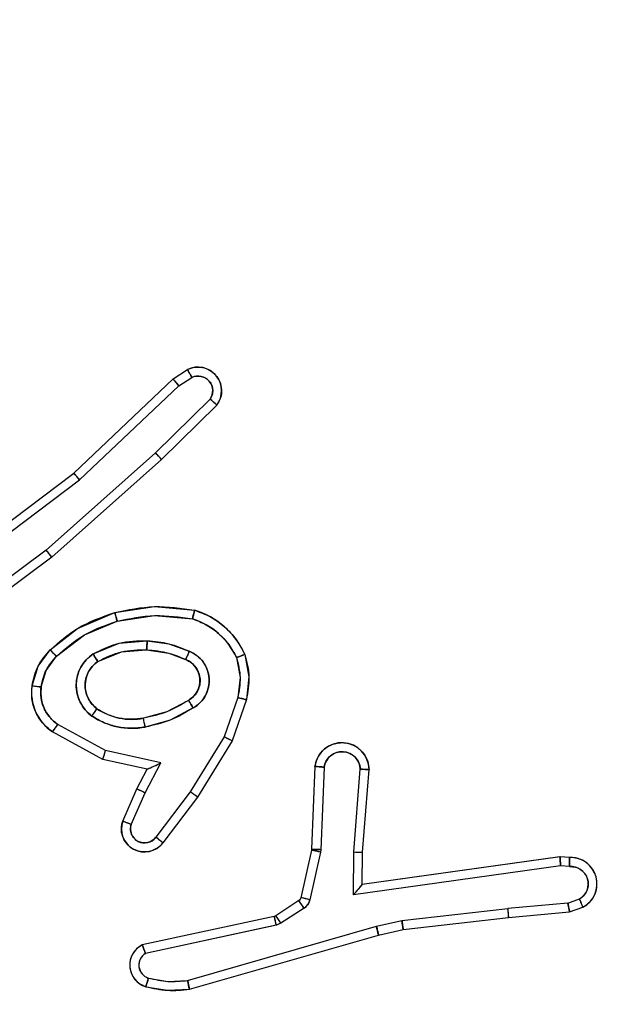
# Model space of a CAD drawing. Units: millimetres. Extents: x 2718 to 4355, y 2179 to 3187.
# Drawn here: x 3792 to 3793, y 2613 to 2615 of the extents above; entities that cross this region are included whole.
import ezdxf

# ---------------------------------------------------------------- set-up
doc = ezdxf.new("R2010")
doc.units = ezdxf.units.MM
doc.header["$LTSCALE"] = 100
doc.header["$PDSIZE"] = -1
doc.layers.add('VP-DIM', color=7, linetype='Continuous')
doc.layers.add('VP-HIC', color=6, linetype='Continuous')
doc.layers.add('VP-EQ', color=7, linetype='Continuous', true_color=0x8a3492)
doc.dimstyles.get("Standard").update_dxf_attribs({"dimtxt": 14, "dimasz": 20, "dimexe": 20, "dimexo": 50, "dimgap": 20, "dimtad": 0, "dimdec": 0, "dimzin": 0, "dimdsep": 46, "dimtxsty": 'Standard', "dimcen": -0.09, "dimadec": 0, "dimazin": 0, "dimtfac": 1, "dimtdec": 4, "dimtofl": 0, "dimtmove": 0, "dimatfit": 3, "dimfxl": 70, "dimfxlon": 1, "dimtolj": 1, "dimtzin": 0, "dimarcsym": 0})

# ---------------------------------------------------------------- blocks, each defined once
blk = doc.blocks.new('wd1415')
at = {"color": 7, "linetype": 'Continuous', "lineweight": 25}
for p, q in [((3792.0135, 2613.9899), (3792.0449, 2614.0108)), ((3792.0262, 2613.9744), (3792.0551, 2613.9936)), ((3791.7923, 2613.781), (3792.0135, 2613.9899)), ((3791.8054, 2613.7658), (3792.0262, 2613.9744)), ((3792.0954, 2613.9452), (3791.9741, 2613.8257)), ((3792.1103, 2613.9319), (3791.9876, 2613.8109)), ((3791.9741, 2613.8257), (3791.7312, 2613.6095)), ((3791.9876, 2613.8109), (3791.7436, 2613.5938)), ((3791.4936, 2613.5557), (3791.7923, 2613.781)), ((3791.5056, 2613.5398), (3791.8054, 2613.7658)), ((3791.7312, 2613.6095), (3791.5038, 2613.4412)), ((3791.7436, 2613.5938), (3791.5134, 2613.4235)), ((3792.157, 2613.282), (3792.1268, 2613.1948)), ((3792.1762, 2613.2775), (3792.1443, 2613.1857)), ((3791.8572, 2613.1448), (3791.7449, 2613.2059)), ((3791.8629, 2613.1641), (3791.7568, 2613.2221)), ((3792.1268, 2613.1948), (3792.0515, 2613.0727)), ((3792.1443, 2613.1857), (3792.0675, 2613.061)), ((3791.9857, 2613.1368), (3791.8629, 2613.1641)), ((3791.9556, 2613.1229), (3791.8572, 2613.1448)), ((3791.9328, 2613.0791), (3791.9556, 2613.1229)), ((3791.9511, 2613.0704), (3791.9857, 2613.1368)), ((3792.3287, 2613.1291), (3792.3213, 2612.9449)), ((3792.349, 2613.1274), (3792.3417, 2612.9441)), ((3792.4151, 2612.9391), (3792.4294, 2613.1229)), ((3792.4347, 2612.9382), (3792.449, 2613.1223)), ((3791.9013, 2613.0078), (3791.9328, 2613.0791)), ((3791.9201, 2613.0004), (3791.9511, 2613.0704)), ((3792.0515, 2613.0727), (3791.975, 2612.9717)), ((3792.0675, 2613.061), (3791.9905, 2612.9593)), ((3792.3211, 2612.9431), (3792.2975, 2612.8374)), ((3792.3213, 2612.9449), (3792.3211, 2612.9431)), ((3792.3417, 2612.9441), (3792.3409, 2612.9387)), ((3792.3409, 2612.9387), (3792.3174, 2612.833)), ((3792.4141, 2612.8437), (3792.4151, 2612.9391)), ((3792.434, 2612.8668), (3792.4347, 2612.9382)), ((3792.8736, 2612.9285), (3792.434, 2612.8668)), ((3792.8947, 2612.9265), (3792.8736, 2612.9285)), ((3792.8745, 2612.9084), (3792.4141, 2612.8437)), ((3792.8949, 2612.9064), (3792.8745, 2612.9084)), ((3792.8909, 2612.8255), (3792.917, 2612.8347)), ((3792.293, 2612.8309), (3792.2418, 2612.7972)), ((3792.3043, 2612.8141), (3792.2531, 2612.7805)), ((3792.522, 2612.7865), (3792.7578, 2612.8132)), ((3792.8909, 2612.8255), (3792.7578, 2612.8132)), ((3792.8947, 2612.8059), (3792.9246, 2612.8164)), ((3792.2382, 2612.7958), (3791.9447, 2612.7325)), ((3792.2418, 2612.7972), (3792.2382, 2612.7958)), ((3792.5249, 2612.7669), (3792.7594, 2612.7934)), ((3792.7594, 2612.7934), (3792.8947, 2612.8059)), ((3792.2428, 2612.7761), (3791.9519, 2612.7134)), ((3792.0454, 2612.6534), (3792.4654, 2612.7738)), ((3792.2531, 2612.7805), (3792.2428, 2612.7761)), ((3792.4654, 2612.7738), (3792.522, 2612.7865)), ((3792.0495, 2612.6339), (3792.47, 2612.7545)), ((3792.47, 2612.7545), (3792.5249, 2612.7669))]:
    blk.add_line(p, q, dxfattribs=at)
for points, knots in [([(3792.0449, 2614.0108), (3792.0507, 2614.013), (3792.0616, 2614.0171), (3792.079, 2614.0161), (3792.0948, 2614.0103), (3792.1084, 2613.9993), (3792.1179, 2613.9842), (3792.1219, 2613.9666), (3792.12, 2613.9478), (3792.1136, 2613.9372), (3792.1103, 2613.9319)], [0, 0, 0, 0, 0.130872, 0.245019, 0.364113, 0.486025, 0.610323, 0.737608, 0.867483, 1, 1, 1, 1]), ([(3792.0449, 2614.0108), (3792.045, 2614.0108), (3792.0452, 2614.0106), (3792.0459, 2614.0094), (3792.0469, 2614.0077), (3792.0488, 2614.0047), (3792.0515, 2614), (3792.0539, 2613.9957), (3792.0551, 2613.9936)], [0, 0, 0, 0, 0.138251, 0.272749, 0.40302, 0.52955, 0.771329, 1, 1, 1, 1]), ([(3792.0551, 2613.9936), (3792.0585, 2613.9948), (3792.0653, 2613.997), (3792.0761, 2613.9963), (3792.086, 2613.9922), (3792.0942, 2613.9851), (3792.0997, 2613.9758), (3792.1018, 2613.9653), (3792.1007, 2613.9545), (3792.0972, 2613.9483), (3792.0954, 2613.9452)], [0, 0, 0, 0, 0.125095, 0.250159, 0.374853, 0.499833, 0.624872, 0.750049, 0.874982, 1, 1, 1, 1]), ([(3792.0135, 2613.9899), (3792.0136, 2613.9897), (3792.0139, 2613.9894), (3792.0159, 2613.9872), (3792.0183, 2613.9844), (3792.0206, 2613.9815), (3792.0233, 2613.9781), (3792.0252, 2613.9756), (3792.0262, 2613.9744)], [0, 0, 0, 0, 0.198287, 0.430609, 0.559977, 0.698636, 0.844893, 1, 1, 1, 1]), ([(3792.1103, 2613.9319), (3792.1102, 2613.9321), (3792.1098, 2613.9325), (3792.1073, 2613.9348), (3792.1044, 2613.9374), (3792.1017, 2613.9397), (3792.0987, 2613.9424), (3792.0965, 2613.9442), (3792.0954, 2613.9452)], [0, 0, 0, 0, 0.22672, 0.467633, 0.594609, 0.726188, 0.861064, 1, 1, 1, 1]), ([(3791.9876, 2613.8109), (3791.9874, 2613.8111), (3791.9871, 2613.8115), (3791.9849, 2613.8139), (3791.9824, 2613.8168), (3791.9799, 2613.8194), (3791.9772, 2613.8224), (3791.9751, 2613.8246), (3791.9741, 2613.8257)], [0, 0, 0, 0, 0.217944, 0.456197, 0.58394, 0.717883, 0.855888, 1, 1, 1, 1]), ([(3791.7923, 2613.781), (3791.7924, 2613.7808), (3791.7927, 2613.7805), (3791.7946, 2613.7783), (3791.7971, 2613.7755), (3791.7995, 2613.7728), (3791.8023, 2613.7695), (3791.8043, 2613.7671), (3791.8054, 2613.7658)], [0, 0, 0, 0, 0.198848, 0.431542, 0.56023, 0.698557, 0.845329, 1, 1, 1, 1]), ([(3791.7436, 2613.5938), (3791.7435, 2613.594), (3791.7433, 2613.5944), (3791.7415, 2613.5967), (3791.7392, 2613.5996), (3791.7369, 2613.6024), (3791.7342, 2613.6058), (3791.7322, 2613.6082), (3791.7312, 2613.6095)], [0, 0, 0, 0, 0.198556, 0.430305, 0.560075, 0.698495, 0.845292, 1, 1, 1, 1]), ([(3791.7397, 2613.3879), (3791.7592, 2613.4052), (3791.8016, 2613.4424), (3791.8549, 2613.461), (3791.8835, 2613.471)], [0, 0, 0, 0, 0.46293, 1, 1, 1, 1]), ([(3791.8835, 2613.471), (3791.9129, 2613.4771), (3791.9717, 2613.4893), (3792.0311, 2613.4805), (3792.0609, 2613.4762)], [0, 0, 0, 0, 0.499986, 1, 1, 1, 1]), ([(3791.8835, 2613.471), (3791.8836, 2613.4707), (3791.8839, 2613.4701), (3791.8852, 2613.4657), (3791.8869, 2613.4593), (3791.8883, 2613.4543), (3791.889, 2613.4518)], [0, 0, 0, 0, 0.250376, 0.5001841, 0.7497921, 1, 1, 1, 1]), ([(3792.0609, 2613.4762), (3792.0608, 2613.4759), (3792.0607, 2613.4754), (3792.06, 2613.4722), (3792.0591, 2613.4685), (3792.0582, 2613.465), (3792.0573, 2613.4611), (3792.0566, 2613.4583), (3792.0562, 2613.4569)], [0, 0, 0, 0, 0.221669, 0.461998, 0.589456, 0.721326, 0.858237, 1, 1, 1, 1]), ([(3792.0609, 2613.4762), (3792.0729, 2613.4718), (3792.0969, 2613.4629), (3792.1282, 2613.4402), (3792.1547, 2613.4121), (3792.1666, 2613.3894), (3792.1725, 2613.3781)], [0, 0, 0, 0, 0.250096, 0.500087, 0.749935, 1, 1, 1, 1]), ([(3791.7539, 2613.3737), (3791.7739, 2613.3911), (3791.8138, 2613.4259), (3791.864, 2613.4431), (3791.889, 2613.4518)], [0, 0, 0, 0, 0.500024, 1, 1, 1, 1]), ([(3791.889, 2613.4518), (3791.9167, 2613.4575), (3791.9721, 2613.469), (3792.0282, 2613.4609), (3792.0562, 2613.4569)], [0, 0, 0, 0, 0.5000746, 1, 1, 1, 1]), ([(3792.0562, 2613.4569), (3792.0667, 2613.4529), (3792.0877, 2613.445), (3792.115, 2613.425), (3792.1384, 2613.4005), (3792.1489, 2613.3807), (3792.1542, 2613.3708)], [0, 0, 0, 0, 0.249943, 0.500085, 0.750255, 1, 1, 1, 1]), ([(3791.8354, 2613.3791), (3791.8543, 2613.3886), (3791.8921, 2613.4077), (3791.9344, 2613.4081), (3791.9556, 2613.4083)], [0, 0, 0, 0, 0.499984, 1, 1, 1, 1]), ([(3791.9556, 2613.4083), (3791.9555, 2613.4065), (3791.9553, 2613.4031), (3791.9552, 2613.3985), (3791.9549, 2613.3948), (3791.9547, 2613.3913), (3791.9545, 2613.3887), (3791.9544, 2613.3884), (3791.9544, 2613.3882)], [0, 0, 0, 0, 0.168885, 0.325415, 0.469971, 0.600742, 0.825075, 1, 1, 1, 1]), ([(3791.9556, 2613.4083), (3791.9718, 2613.407), (3792.0043, 2613.4043), (3792.0342, 2613.3915), (3792.0492, 2613.385)], [0, 0, 0, 0, 0.5001847, 1, 1, 1, 1]), ([(3791.6996, 2613.3083), (3791.7029, 2613.3233), (3791.7096, 2613.3532), (3791.7296, 2613.3763), (3791.7397, 2613.3879)], [0, 0, 0, 0, 0.499752, 1, 1, 1, 1]), ([(3791.7397, 2613.3879), (3791.7399, 2613.3877), (3791.7403, 2613.3873), (3791.7436, 2613.384), (3791.7483, 2613.3793), (3791.752, 2613.3756), (3791.7539, 2613.3737)], [0, 0, 0, 0, 0.250316, 0.499879, 0.748983, 1, 1, 1, 1]), ([(3791.8459, 2613.3622), (3791.863, 2613.3707), (3791.8971, 2613.3879), (3791.9353, 2613.3881), (3791.9544, 2613.3882)], [0, 0, 0, 0, 0.499927, 1, 1, 1, 1]), ([(3791.9544, 2613.3882), (3791.9712, 2613.3868), (3792.0012, 2613.3842), (3792.0287, 2613.372), (3792.0408, 2613.3666)], [0, 0, 0, 0, 0.5589485, 1, 1, 1, 1]), ([(3792.0492, 2613.385), (3792.0483, 2613.3831), (3792.0467, 2613.3795), (3792.0447, 2613.3748), (3792.0431, 2613.3713), (3792.0418, 2613.3685), (3792.041, 2613.3669), (3792.0408, 2613.3667), (3792.0408, 2613.3666)], [0, 0, 0, 0, 0.198809, 0.376228, 0.531852, 0.667688, 0.875128, 1, 1, 1, 1]), ([(3792.0492, 2613.385), (3792.0551, 2613.3821), (3792.0668, 2613.3762), (3792.0806, 2613.3617), (3792.0901, 2613.3443), (3792.0941, 2613.3248), (3792.0928, 2613.305), (3792.086, 2613.2864), (3792.0744, 2613.2702), (3792.0635, 2613.2627), (3792.0581, 2613.259)], [0, 0, 0, 0, 0.125063, 0.249953, 0.375071, 0.499965, 0.625033, 0.749948, 0.874892, 1, 1, 1, 1]), ([(3791.7195, 2613.3056), (3791.7224, 2613.3184), (3791.7282, 2613.344), (3791.7453, 2613.3638), (3791.7539, 2613.3737)], [0, 0, 0, 0, 0.499995, 1, 1, 1, 1]), ([(3791.8326, 2613.2411), (3791.8275, 2613.2454), (3791.8171, 2613.2541), (3791.8061, 2613.2714), (3791.799, 2613.2905), (3791.797, 2613.3108), (3791.7999, 2613.331), (3791.8075, 2613.3499), (3791.8193, 2613.3667), (3791.83, 2613.375), (3791.8354, 2613.3791)], [0, 0, 0, 0, 0.124904, 0.250024, 0.374997, 0.499814, 0.624949, 0.750017, 0.8751, 1, 1, 1, 1]), ([(3791.8439, 2613.2574), (3791.8403, 2613.2604), (3791.8329, 2613.2666), (3791.8246, 2613.2788), (3791.8191, 2613.2927), (3791.817, 2613.3078), (3791.8185, 2613.3234), (3791.824, 2613.3383), (3791.833, 2613.3521), (3791.8416, 2613.3588), (3791.8459, 2613.3622)], [0, 0, 0, 0, 0.11592, 0.234564, 0.355594, 0.479316, 0.605576, 0.734477, 0.865731, 1, 1, 1, 1]), ([(3791.8354, 2613.3791), (3791.8368, 2613.3769), (3791.8396, 2613.3725), (3791.843, 2613.3668), (3791.8455, 2613.363), (3791.8458, 2613.3624), (3791.8459, 2613.3622)], [0, 0, 0, 0, 0.250588, 0.499669, 0.750031, 1, 1, 1, 1]), ([(3792.0408, 2613.3666), (3792.0454, 2613.3644), (3792.0544, 2613.3601), (3792.0644, 2613.3491), (3792.0709, 2613.3366), (3792.0736, 2613.3234), (3792.0729, 2613.3102), (3792.0685, 2613.2973), (3792.0602, 2613.2847), (3792.0517, 2613.2789), (3792.0473, 2613.2759)], [0, 0, 0, 0, 0.133401, 0.261471, 0.384573, 0.502531, 0.612222, 0.729986, 0.859351, 1, 1, 1, 1]), ([(3792.1725, 2613.3781), (3792.1724, 2613.378), (3792.172, 2613.3778), (3792.1694, 2613.3767), (3792.1661, 2613.3754), (3792.1627, 2613.3741), (3792.1587, 2613.3725), (3792.1557, 2613.3714), (3792.1542, 2613.3708)], [0, 0, 0, 0, 0.192462, 0.423239, 0.552487, 0.692099, 0.841631, 1, 1, 1, 1]), ([(3792.1542, 2613.3708), (3792.158, 2613.3561), (3792.1655, 2613.3267), (3792.1598, 2613.2969), (3792.157, 2613.282)], [0, 0, 0, 0, 0.499924, 1, 1, 1, 1]), ([(3792.1725, 2613.3781), (3792.1769, 2613.3616), (3792.1856, 2613.3284), (3792.1794, 2613.2945), (3792.1762, 2613.2775)], [0, 0, 0, 0, 0.495161, 1, 1, 1, 1]), ([(3791.7449, 2613.2059), (3791.737, 2613.2122), (3791.7214, 2613.2248), (3791.7061, 2613.2508), (3791.6977, 2613.2793), (3791.699, 2613.2987), (3791.6996, 2613.3083)], [0, 0, 0, 0, 0.2559884, 0.5078584, 0.7558728, 1, 1, 1, 1]), ([(3791.6996, 2613.3083), (3791.6999, 2613.3083), (3791.7005, 2613.3082), (3791.7051, 2613.3076), (3791.7117, 2613.3067), (3791.7169, 2613.306), (3791.7195, 2613.3056)], [0, 0, 0, 0, 0.250377, 0.500434, 0.749855, 1, 1, 1, 1]), ([(3791.7568, 2613.2221), (3791.7505, 2613.2271), (3791.7379, 2613.2372), (3791.7252, 2613.2581), (3791.7181, 2613.2815), (3791.7191, 2613.2976), (3791.7195, 2613.3056)], [0, 0, 0, 0, 0.2499744, 0.499881, 0.7499514, 1, 1, 1, 1]), ([(3792.0473, 2613.2759), (3792.0317, 2613.2665), (3792.0007, 2613.2477), (3791.9652, 2613.2401), (3791.9474, 2613.2363)], [0, 0, 0, 0, 0.49988, 1, 1, 1, 1]), ([(3792.0473, 2613.2759), (3792.0473, 2613.2759), (3792.0475, 2613.2757), (3792.0485, 2613.2742), (3792.0502, 2613.2716), (3792.0522, 2613.2684), (3792.0549, 2613.2641), (3792.057, 2613.2607), (3792.0581, 2613.259)], [0, 0, 0, 0, 0.125239, 0.332963, 0.469064, 0.624853, 0.802566, 1, 1, 1, 1]), ([(3792.157, 2613.282), (3792.1585, 2613.2817), (3792.1613, 2613.2811), (3792.1652, 2613.2801), (3792.1686, 2613.2793), (3792.1723, 2613.2784), (3792.1755, 2613.2777), (3792.176, 2613.2775), (3792.1762, 2613.2775)], [0, 0, 0, 0, 0.141499, 0.277358, 0.408635, 0.536037, 0.777384, 1, 1, 1, 1]), ([(3791.8326, 2613.2411), (3791.8341, 2613.2432), (3791.8371, 2613.2474), (3791.8409, 2613.2529), (3791.8435, 2613.2566), (3791.8438, 2613.2571), (3791.8439, 2613.2574)], [0, 0, 0, 0, 0.250445, 0.50006, 0.7503, 1, 1, 1, 1]), ([(3791.9474, 2613.2363), (3791.9384, 2613.2351), (3791.9205, 2613.2326), (3791.8934, 2613.2357), (3791.8672, 2613.2434), (3791.8517, 2613.2527), (3791.8439, 2613.2574)], [0, 0, 0, 0, 0.250074, 0.499865, 0.750215, 1, 1, 1, 1]), ([(3792.0581, 2613.259), (3792.0414, 2613.2489), (3792.0081, 2613.2289), (3791.9701, 2613.2207), (3791.9511, 2613.2166)], [0, 0, 0, 0, 0.499748, 1, 1, 1, 1]), ([(3791.9511, 2613.2166), (3791.9408, 2613.2153), (3791.9203, 2613.2125), (3791.8893, 2613.2163), (3791.8593, 2613.2251), (3791.8415, 2613.2357), (3791.8326, 2613.2411)], [0, 0, 0, 0, 0.2496918, 0.4997805, 0.7499918, 1, 1, 1, 1]), ([(3791.9511, 2613.2166), (3791.9506, 2613.2192), (3791.9497, 2613.2244), (3791.9484, 2613.2309), (3791.9476, 2613.2354), (3791.9475, 2613.236), (3791.9474, 2613.2363)], [0, 0, 0, 0, 0.249468, 0.499337, 0.74972, 1, 1, 1, 1]), ([(3791.7449, 2613.2059), (3791.7451, 2613.2061), (3791.7454, 2613.2065), (3791.7476, 2613.2095), (3791.75, 2613.2127), (3791.7521, 2613.2155), (3791.7544, 2613.2187), (3791.756, 2613.221), (3791.7568, 2613.2221)], [0, 0, 0, 0, 0.2363418, 0.4806599, 0.6077462, 0.7361123, 0.866657, 1, 1, 1, 1]), ([(3792.1443, 2613.1857), (3792.144, 2613.1858), (3792.1435, 2613.1861), (3792.1395, 2613.1882), (3792.1337, 2613.1912), (3792.1291, 2613.1936), (3792.1268, 2613.1948)], [0, 0, 0, 0, 0.249754, 0.499594, 0.748963, 1, 1, 1, 1]), ([(3791.8572, 2613.1448), (3791.8573, 2613.145), (3791.8574, 2613.1454), (3791.8583, 2613.1484), (3791.8594, 2613.152), (3791.8604, 2613.1555), (3791.8616, 2613.1596), (3791.8625, 2613.1626), (3791.8629, 2613.1641)], [0, 0, 0, 0, 0.207233, 0.442811, 0.571148, 0.707238, 0.850373, 1, 1, 1, 1]), ([(3792.3287, 2613.1291), (3792.3299, 2613.1349), (3792.3327, 2613.1475), (3792.3426, 2613.1617), (3792.3542, 2613.1716), (3792.3655, 2613.1778), (3792.3787, 2613.1816), (3792.3927, 2613.1823), (3792.4062, 2613.1797), (3792.4217, 2613.1731), (3792.4367, 2613.1603), (3792.447, 2613.1414), (3792.4484, 2613.1284), (3792.449, 2613.1223)], [0, 0, 0, 0, 0.097029, 0.213327, 0.279153, 0.350089, 0.425655, 0.504942, 0.580405, 0.652189, 0.783523, 0.899366, 1, 1, 1, 1]), ([(3792.349, 2613.1274), (3792.3502, 2613.1322), (3792.3528, 2613.1419), (3792.3629, 2613.1535), (3792.3762, 2613.1608), (3792.3913, 2613.1627), (3792.4061, 2613.1591), (3792.4185, 2613.1504), (3792.4273, 2613.1378), (3792.4287, 2613.1278), (3792.4294, 2613.1229)], [0, 0, 0, 0, 0.125035, 0.249984, 0.374934, 0.50016, 0.625166, 0.749864, 0.875022, 1, 1, 1, 1]), ([(3791.9556, 2613.1229), (3791.9558, 2613.1229), (3791.9562, 2613.1231), (3791.9585, 2613.1241), (3791.9621, 2613.1258), (3791.9674, 2613.1283), (3791.9754, 2613.1319), (3791.9818, 2613.1349), (3791.9857, 2613.1368)], [0, 0, 0, 0, 0.101184, 0.214094, 0.344404, 0.495524, 0.69863, 1, 1, 1, 1]), ([(3792.3287, 2613.1291), (3792.3288, 2613.1291), (3792.3289, 2613.1291), (3792.3303, 2613.129), (3792.3323, 2613.1288), (3792.3358, 2613.1285), (3792.3414, 2613.1281), (3792.3465, 2613.1276), (3792.349, 2613.1274)], [0, 0, 0, 0, 0.13266, 0.262893, 0.391325, 0.517633, 0.763131, 1, 1, 1, 1]), ([(3792.4294, 2613.1229), (3792.4319, 2613.1228), (3792.4368, 2613.1227), (3792.4434, 2613.1225), (3792.4471, 2613.1224), (3792.4488, 2613.1223), (3792.449, 2613.1223), (3792.449, 2613.1223)], [0, 0, 0, 0, 0.2382239, 0.4845218, 0.7374219, 0.8680347, 1, 1, 1, 1]), ([(3791.9328, 2613.0791), (3791.9331, 2613.079), (3791.9338, 2613.0788), (3791.9379, 2613.0768), (3791.944, 2613.0739), (3791.9487, 2613.0716), (3791.9511, 2613.0704)], [0, 0, 0, 0, 0.25062, 0.500156, 0.750026, 1, 1, 1, 1]), ([(3792.0675, 2613.061), (3792.0672, 2613.0612), (3792.0668, 2613.0616), (3792.0632, 2613.0644), (3792.0578, 2613.0681), (3792.0536, 2613.0712), (3792.0515, 2613.0727)], [0, 0, 0, 0, 0.249826, 0.499353, 0.750206, 1, 1, 1, 1]), ([(3791.9905, 2612.9593), (3791.99, 2612.9588), (3791.9859, 2612.9534), (3791.9778, 2612.9467), (3791.9655, 2612.9411), (3791.9535, 2612.9386), (3791.9393, 2612.9393), (3791.9235, 2612.9449), (3791.9092, 2612.9567), (3791.9001, 2612.9733), (3791.897, 2612.9912), (3791.8999, 2613.0024), (3791.9013, 2613.0078)], [0, 0, 0, 0, 0.014983, 0.140993, 0.210546, 0.293762, 0.390463, 0.500664, 0.635316, 0.763564, 0.885207, 1, 1, 1, 1]), ([(3791.9013, 2613.0078), (3791.9016, 2613.0077), (3791.9021, 2613.0075), (3791.9053, 2613.0062), (3791.909, 2613.0048), (3791.9123, 2613.0035), (3791.9161, 2613.002), (3791.9188, 2613.0009), (3791.9201, 2613.0004)], [0, 0, 0, 0, 0.228037, 0.469884, 0.596329, 0.727508, 0.862589, 1, 1, 1, 1]), ([(3791.975, 2612.9717), (3791.9725, 2612.969), (3791.9674, 2612.9635), (3791.9569, 2612.9591), (3791.9457, 2612.9586), (3791.935, 2612.962), (3791.9261, 2612.9689), (3791.9202, 2612.9784), (3791.9177, 2612.9895), (3791.9193, 2612.9968), (3791.9201, 2613.0004)], [0, 0, 0, 0, 0.125038, 0.25033, 0.375311, 0.500007, 0.624866, 0.749868, 0.87515, 1, 1, 1, 1]), ([(3791.9905, 2612.9593), (3791.9904, 2612.9594), (3791.9903, 2612.9595), (3791.9892, 2612.9604), (3791.9876, 2612.9617), (3791.9849, 2612.9639), (3791.9807, 2612.9672), (3791.9769, 2612.9702), (3791.975, 2612.9717)], [0, 0, 0, 0, 0.139754, 0.275212, 0.407213, 0.534051, 0.775103, 1, 1, 1, 1]), ([(3792.3409, 2612.9387), (3792.338, 2612.9393), (3792.3322, 2612.9406), (3792.3257, 2612.9421), (3792.3218, 2612.9429), (3792.3213, 2612.943), (3792.3211, 2612.9431)], [0, 0, 0, 0, 0.279994, 0.559283, 0.779735, 1, 1, 1, 1]), ([(3792.3417, 2612.9441), (3792.3387, 2612.9442), (3792.3328, 2612.9445), (3792.326, 2612.9447), (3792.3221, 2612.9449), (3792.3216, 2612.9449), (3792.3213, 2612.9449)], [0, 0, 0, 0, 0.2800043, 0.5586441, 0.7795059, 1, 1, 1, 1]), ([(3792.4151, 2612.9391), (3792.4177, 2612.9389), (3792.4228, 2612.9387), (3792.4293, 2612.9383), (3792.4338, 2612.9381), (3792.4344, 2612.9382), (3792.4347, 2612.9382)], [0, 0, 0, 0, 0.250526, 0.500496, 0.749847, 1, 1, 1, 1]), ([(3792.8736, 2612.9285), (3792.8736, 2612.9283), (3792.8738, 2612.9279), (3792.874, 2612.9249), (3792.8742, 2612.9212), (3792.8743, 2612.9175), (3792.8745, 2612.9132), (3792.8745, 2612.91), (3792.8745, 2612.9084)], [0, 0, 0, 0, 0.197904, 0.430272, 0.559801, 0.697213, 0.844604, 1, 1, 1, 1]), ([(3792.8947, 2612.9265), (3792.8947, 2612.9265), (3792.8948, 2612.9263), (3792.8949, 2612.9249), (3792.8949, 2612.9229), (3792.8949, 2612.9195), (3792.895, 2612.9139), (3792.8949, 2612.9089), (3792.8949, 2612.9064)], [0, 0, 0, 0, 0.133256, 0.264706, 0.393577, 0.519807, 0.764584, 1, 1, 1, 1]), ([(3792.9246, 2612.8164), (3792.9305, 2612.8203), (3792.9419, 2612.8279), (3792.9525, 2612.8456), (3792.9568, 2612.8647), (3792.955, 2612.8822), (3792.9486, 2612.8978), (3792.9377, 2612.9121), (3792.9229, 2612.9216), (3792.9077, 2612.9263), (3792.8991, 2612.9265), (3792.8947, 2612.9265)], [0, 0, 0, 0, 0.131761, 0.258844, 0.381569, 0.499747, 0.587664, 0.700234, 0.837273, 0.915588, 1, 1, 1, 1]), ([(3792.8949, 2612.9064), (3792.8992, 2612.9064), (3792.9079, 2612.9062), (3792.9199, 2612.9005), (3792.9294, 2612.8914), (3792.9354, 2612.8796), (3792.9371, 2612.8666), (3792.9344, 2612.8537), (3792.9276, 2612.8423), (3792.9205, 2612.8372), (3792.917, 2612.8347)], [0, 0, 0, 0, 0.125071, 0.249857, 0.375128, 0.499921, 0.625025, 0.749842, 0.874856, 1, 1, 1, 1]), ([(3792.4141, 2612.8437), (3792.4168, 2612.8467), (3792.4212, 2612.8517), (3792.4265, 2612.8579), (3792.43, 2612.8619), (3792.4322, 2612.8646), (3792.4337, 2612.8664), (3792.4339, 2612.8667), (3792.434, 2612.8668)], [0, 0, 0, 0, 0.300881, 0.503549, 0.651183, 0.781042, 0.896243, 1, 1, 1, 1]), ([(3792.2975, 2612.8374), (3792.2971, 2612.8361), (3792.2963, 2612.8335), (3792.2941, 2612.8318), (3792.293, 2612.8309)], [0, 0, 0, 0, 0.485193, 1, 1, 1, 1]), ([(3792.3174, 2612.833), (3792.3145, 2612.8336), (3792.3087, 2612.8349), (3792.3021, 2612.8363), (3792.2982, 2612.8372), (3792.2977, 2612.8373), (3792.2975, 2612.8374)], [0, 0, 0, 0, 0.280211, 0.559106, 0.779687, 1, 1, 1, 1]), ([(3792.9246, 2612.8164), (3792.9246, 2612.8166), (3792.9244, 2612.8172), (3792.9233, 2612.8203), (3792.9217, 2612.8237), (3792.9204, 2612.827), (3792.9188, 2612.8307), (3792.9176, 2612.8333), (3792.917, 2612.8347)], [0, 0, 0, 0, 0.223164, 0.463329, 0.59087, 0.721802, 0.858706, 1, 1, 1, 1]), ([(3792.3043, 2612.8141), (3792.3027, 2612.8166), (3792.2995, 2612.8215), (3792.2957, 2612.827), (3792.2935, 2612.8303), (3792.2932, 2612.8307), (3792.293, 2612.8309)], [0, 0, 0, 0, 0.279775, 0.559328, 0.779379, 1, 1, 1, 1]), ([(3792.3174, 2612.833), (3792.3168, 2612.8311), (3792.3158, 2612.8273), (3792.3128, 2612.8222), (3792.3091, 2612.8176), (3792.3059, 2612.8153), (3792.3043, 2612.8141)], [0, 0, 0, 0, 0.2503541, 0.5002654, 0.7495287, 1, 1, 1, 1]), ([(3792.7594, 2612.7934), (3792.7595, 2612.7937), (3792.7595, 2612.7944), (3792.7592, 2612.7989), (3792.7586, 2612.8055), (3792.7581, 2612.8107), (3792.7578, 2612.8132)], [0, 0, 0, 0, 0.249723, 0.499658, 0.749672, 1, 1, 1, 1]), ([(3792.8909, 2612.8255), (3792.8913, 2612.8239), (3792.8919, 2612.8209), (3792.8928, 2612.8166), (3792.8936, 2612.8131), (3792.8943, 2612.8095), (3792.8948, 2612.8066), (3792.8947, 2612.8061), (3792.8947, 2612.8059)], [0, 0, 0, 0, 0.1554663, 0.3027008, 0.4410948, 0.5704219, 0.8021758, 1, 1, 1, 1]), ([(3792.2428, 2612.7761), (3792.2422, 2612.7787), (3792.2411, 2612.7838), (3792.2396, 2612.7904), (3792.2385, 2612.7949), (3792.2383, 2612.7955), (3792.2382, 2612.7958)], [0, 0, 0, 0, 0.250249, 0.500185, 0.749887, 1, 1, 1, 1]), ([(3792.2531, 2612.7805), (3792.2514, 2612.7829), (3792.2482, 2612.7879), (3792.2445, 2612.7934), (3792.2422, 2612.7967), (3792.2419, 2612.7971), (3792.2418, 2612.7972)], [0, 0, 0, 0, 0.279701, 0.559181, 0.779599, 1, 1, 1, 1]), ([(3792.4654, 2612.7738), (3792.4659, 2612.7721), (3792.4667, 2612.7687), (3792.4678, 2612.7642), (3792.4687, 2612.7606), (3792.4694, 2612.7574), (3792.4699, 2612.755), (3792.47, 2612.7547), (3792.47, 2612.7545)], [0, 0, 0, 0, 0.174207, 0.334164, 0.47986, 0.611876, 0.833834, 1, 1, 1, 1]), ([(3792.522, 2612.7865), (3792.5223, 2612.785), (3792.5228, 2612.7819), (3792.5234, 2612.7776), (3792.524, 2612.774), (3792.5245, 2612.7704), (3792.5249, 2612.7675), (3792.5249, 2612.7671), (3792.5249, 2612.7669)], [0, 0, 0, 0, 0.154769, 0.301717, 0.439644, 0.568636, 0.801594, 1, 1, 1, 1]), ([(3791.9447, 2612.7325), (3791.9403, 2612.7298), (3791.9316, 2612.7244), (3791.9224, 2612.7121), (3791.9172, 2612.6981), (3791.9164, 2612.6844), (3791.919, 2612.6714), (3791.9251, 2612.6589), (3791.9361, 2612.6466), (3791.9469, 2612.6421), (3791.9526, 2612.6397)], [0, 0, 0, 0, 0.128738, 0.254829, 0.378287, 0.500302, 0.595382, 0.71024, 0.845248, 1, 1, 1, 1]), ([(3791.9447, 2612.7325), (3791.9448, 2612.7322), (3791.9451, 2612.7317), (3791.9463, 2612.7284), (3791.9477, 2612.7247), (3791.9489, 2612.7213), (3791.9503, 2612.7175), (3791.9514, 2612.7148), (3791.9519, 2612.7134)], [0, 0, 0, 0, 0.228317, 0.470534, 0.596816, 0.727209, 0.861608, 1, 1, 1, 1]), ([(3791.9519, 2612.7134), (3791.9495, 2612.7117), (3791.9448, 2612.7084), (3791.9398, 2612.701), (3791.9371, 2612.6927), (3791.9369, 2612.684), (3791.9391, 2612.6755), (3791.9438, 2612.6681), (3791.9503, 2612.662), (3791.9557, 2612.6599), (3791.9584, 2612.6588)], [0, 0, 0, 0, 0.1253573, 0.2500475, 0.3748934, 0.4998821, 0.6246217, 0.7498428, 0.8746465, 1, 1, 1, 1]), ([(3791.9584, 2612.6588), (3791.9577, 2612.6563), (3791.9562, 2612.6513), (3791.9542, 2612.645), (3791.9529, 2612.6406), (3791.9527, 2612.64), (3791.9526, 2612.6397)], [0, 0, 0, 0, 0.250181, 0.500763, 0.750164, 1, 1, 1, 1]), ([(3791.9584, 2612.6588), (3791.9728, 2612.6556), (3792.0015, 2612.6492), (3792.0308, 2612.652), (3792.0454, 2612.6534)], [0, 0, 0, 0, 0.500047, 1, 1, 1, 1]), ([(3791.9526, 2612.6397), (3791.9686, 2612.6361), (3792.0006, 2612.629), (3792.0332, 2612.6322), (3792.0495, 2612.6339)], [0, 0, 0, 0, 0.5000594, 1, 1, 1, 1]), ([(3792.0454, 2612.6534), (3792.0457, 2612.6518), (3792.0464, 2612.6488), (3792.0473, 2612.6447), (3792.0481, 2612.6411), (3792.0488, 2612.6375), (3792.0494, 2612.6345), (3792.0494, 2612.6341), (3792.0495, 2612.6339)], [0, 0, 0, 0, 0.151635, 0.2962095, 0.4331213, 0.5620766, 0.7961196, 1, 1, 1, 1])]:
    blk.add_open_spline(points, degree=3, knots=knots, dxfattribs=at)
blk = doc.blocks.new('14152d')
at = {"layer": 'VP-EQ', "color": 3}
blk.add_blockref('wd1415', (0, 0), dxfattribs=at)
blk = doc.blocks.new('wd14153')
at = {"color": 7, "linetype": 'Continuous', "lineweight": 25}
for p, q in [((5067.5787, 3078.0654), (5067.6102, 3078.0863)), ((5067.3575, 3077.8565), (5067.5787, 3078.0654)), ((5067.5915, 3078.0499), (5067.6204, 3078.0691)), ((5067.3706, 3077.8413), (5067.5915, 3078.0499)), ((5067.6607, 3078.0207), (5067.5394, 3077.9012)), ((5067.6756, 3078.0073), (5067.5528, 3077.8864)), ((5067.5394, 3077.9012), (5067.2965, 3077.685)), ((5067.5528, 3077.8864), (5067.3089, 3077.6693)), ((5067.0588, 3077.6312), (5067.3575, 3077.8565)), ((5067.0709, 3077.6153), (5067.3706, 3077.8413)), ((5067.2965, 3077.685), (5067.0691, 3077.5167)), ((5067.3089, 3077.6693), (5067.0787, 3077.499)), ((5067.7223, 3077.3575), (5067.692, 3077.2703)), ((5067.7415, 3077.353), (5067.7096, 3077.2612)), ((5067.4282, 3077.2396), (5067.3221, 3077.2976)), ((5067.4225, 3077.2203), (5067.3101, 3077.2814)), ((5067.692, 3077.2703), (5067.6168, 3077.1482)), ((5067.7096, 3077.2612), (5067.6327, 3077.1365)), ((5067.5509, 3077.2123), (5067.4282, 3077.2396)), ((5067.5209, 3077.1984), (5067.4225, 3077.2203)), ((5067.5163, 3077.1459), (5067.5509, 3077.2123)), ((5067.8939, 3077.2046), (5067.8866, 3077.0204)), ((5067.9142, 3077.2029), (5067.9069, 3077.0196)), ((5067.4981, 3077.1546), (5067.5209, 3077.1984)), ((5067.9803, 3077.0146), (5067.9947, 3077.1983)), ((5068, 3077.0137), (5068.0143, 3077.1978)), ((5067.4666, 3077.0833), (5067.4981, 3077.1546)), ((5067.4854, 3077.0759), (5067.5163, 3077.1459)), ((5067.6168, 3077.1482), (5067.5403, 3077.0472)), ((5067.6327, 3077.1365), (5067.5558, 3077.0348)), ((5067.8863, 3077.0186), (5067.8628, 3076.9129)), ((5067.9062, 3077.0142), (5067.8826, 3076.9085)), ((5067.8866, 3077.0204), (5067.8863, 3077.0186)), ((5067.9069, 3077.0196), (5067.9062, 3077.0142)), ((5067.9794, 3076.9192), (5067.9803, 3077.0146)), ((5067.9993, 3076.9423), (5068, 3077.0137)), ((5068.4398, 3076.9839), (5067.9794, 3076.9192)), ((5068.4388, 3077.004), (5067.9993, 3076.9423)), ((5068.46, 3077.002), (5068.4388, 3077.004)), ((5068.4601, 3076.9819), (5068.4398, 3076.9839)), ((5067.9993, 3076.9423), (5067.9993, 3076.9423)), ((5067.8583, 3076.9064), (5067.807, 3076.8727)), ((5068.4562, 3076.901), (5068.3231, 3076.8887)), ((5068.4562, 3076.901), (5068.4823, 3076.9102)), ((5067.8696, 3076.8896), (5067.8183, 3076.856)), ((5068.0872, 3076.862), (5068.3231, 3076.8887)), ((5068.3247, 3076.8689), (5068.46, 3076.8814)), ((5068.46, 3076.8814), (5068.4899, 3076.8919)), ((5067.8035, 3076.8713), (5067.51, 3076.808)), ((5067.807, 3076.8727), (5067.8035, 3076.8713)), ((5067.8183, 3076.856), (5067.808, 3076.8516)), ((5068.0307, 3076.8493), (5068.0872, 3076.862)), ((5068.0902, 3076.8424), (5068.3247, 3076.8689)), ((5067.808, 3076.8516), (5067.5172, 3076.7889)), ((5067.6107, 3076.7289), (5068.0307, 3076.8493)), ((5068.0353, 3076.83), (5068.0902, 3076.8424)), ((5067.6147, 3076.7094), (5068.0353, 3076.83))]:
    blk.add_line(p, q, dxfattribs=at)
at = {"color": 7, "linetype": 'Continuous', "lineweight": 25, "flags": 128}
for points in [[(5067.4488, 3077.5465), (5067.5371, 3077.5596), (5067.6261, 3077.5517)], [(5067.3049, 3077.4634), (5067.3661, 3077.5111), (5067.4488, 3077.5465)], [(5067.4542, 3077.5273), (5067.5375, 3077.5396), (5067.6214, 3077.5324)], [(5067.3191, 3077.4492), (5067.3816, 3077.497), (5067.4542, 3077.5273)], [(5067.4007, 3077.4546), (5067.4585, 3077.4785), (5067.5209, 3077.4838)], [(5067.5209, 3077.4838), (5067.5689, 3077.4773), (5067.6144, 3077.4605)], [(5067.2648, 3077.3838), (5067.2782, 3077.427), (5067.3049, 3077.4634)], [(5067.2848, 3077.3811), (5067.2963, 3077.418), (5067.3191, 3077.4492)], [(5067.4112, 3077.4377), (5067.4634, 3077.4592), (5067.5197, 3077.4637)], [(5067.5197, 3077.4637), (5067.5692, 3077.4564), (5067.606, 3077.4421)], [(5067.7195, 3077.4463), (5067.7274, 3077.4021), (5067.7223, 3077.3575)], [(5067.7378, 3077.4535), (5067.7471, 3077.404), (5067.7415, 3077.353)], [(5067.6125, 3077.3514), (5067.5648, 3077.326), (5067.5127, 3077.3118)], [(5067.6234, 3077.3345), (5067.5722, 3077.3074), (5067.5164, 3077.2921)], [(5067.8628, 3076.9129), (5067.8612, 3076.9093), (5067.8583, 3076.9064)], [(5067.5237, 3076.7343), (5067.5669, 3076.727), (5067.6107, 3076.7289)], [(5067.5179, 3076.7152), (5067.566, 3076.7071), (5067.6147, 3076.7094)]]:
    blk.add_lwpolyline(points, dxfattribs=at)
at = {"color": 7, "linetype": 'Continuous', "lineweight": 25}
for centre, radius, start, end in [((5067.6336, 3078.0391), 0.0527, 322.865, 116.4008), ((5067.445, 3077.9768), 0.1982, 27.7624, 33.5504), ((5067.3933, 3077.8994), 0.2489, 37.207, 41.832), ((5067.6339, 3078.0393), 0.0327, 325.1229, 114.3966), ((5067.4908, 3077.8155), 0.2663, 46.0686, 50.3686), ((5067.2909, 3077.662), 0.3448, 40.591, 43.9084), ((5066.97, 3077.5071), 0.5217, 39.8342, 42.0363), ((5066.7915, 3077.2708), 0.6531, 37.6037, 39.3584), ((5067.0865, 3077.4332), 0.3796, 14.351, 17.367), ((5067.1842, 3077.6484), 0.4524, 345.1401, 347.6569), ((5067.5739, 3077.3794), 0.1602, 24.6771, 72.744), ((5067.5751, 3077.381), 0.1781, 24.0328, 73.3613), ((5067.0935, 3077.4996), 0.4276, 355.1847, 357.8772), ((5066.6326, 3076.7763), 0.9613, 44.4253, 45.6226), ((5067.4471, 3077.3846), 0.084, 123.5736, 234.1504), ((5065.2698, 3076.1172), 2.5157, 31.6588, 32.1132), ((5067.3155, 3077.5859), 0.3242, 333.6679, 337.2391), ((5067.5886, 3077.3953), 0.0701, 299.763, 68.3514), ((5067.5098, 3077.9996), 0.5918, 290.7563, 292.6646), ((5067.4467, 3077.3846), 0.0638, 123.7575, 234.052), ((5067.5883, 3077.3953), 0.0501, 298.8688, 69.3091), ((5067.3697, 3077.369), 0.106, 171.9694, 235.7861), ((5066.8856, 3074.4873), 2.9212, 82.1466, 82.542), ((5067.3702, 3077.3692), 0.0862, 172.0293, 236.1114), ((5067.4295, 3076.084), 1.3067, 76.1857, 77.0507), ((5067.3322, 3077.1602), 0.3394, 30.9045, 34.3041), ((5067.0165, 3077.5919), 0.4704, 324.174, 326.5919), ((5067.4868, 3077.4479), 0.1586, 235.9303, 280.7619), ((5067.4862, 3077.4462), 0.137, 235.7998, 281.152), ((5055.9708, 3075.1331), 11.7457, 10.59195, 10.68958), ((5066.8636, 3077.6227), 0.562, 322.6116, 324.6656), ((5067.4648, 3076.8116), 0.5118, 61.4337, 63.6445), ((5067.9539, 3077.1969), 0.0604, 0.8206, 172.6966), ((5066.8012, 3077.4143), 0.6508, 342.6572, 344.428), ((5067.9543, 3077.1969), 0.0404, 1.9783, 171.5974), ((5066.8391, 3078.7125), 1.6606, 294.2429, 295.3839), ((5067.8222, 3076.2518), 0.9555, 84.475, 85.6976), ((5067.9737, 3076.1153), 1.0832, 87.8539, 88.8934), ((5067.4007, 3076.9259), 0.2485, 62.2767, 66.9397), ((5067.4296, 3076.8753), 0.3309, 52.1178, 55.5447), ((5067.5149, 3077.0658), 0.0513, 160.1173, 322.8544), ((5073.0531, 3091.3046), 15.2793, 248.55398, 248.62984), ((5067.5151, 3077.0658), 0.0313, 161.2443, 323.4623), ((5067.2395, 3076.6532), 0.4956, 50.3439, 52.6335), ((5067.4581, 3075.0268), 2.0373, 77.2943, 77.8669), ((5068.1808, 3084.0066), 6.9923, 267.5884, 267.75518), ((5068.0031, 3077.3144), 0.3007, 265.6506, 269.3938), ((5068.249, 3076.985), 0.1908, 359.6739, 5.7402), ((5068.4627, 3076.9436), 0.0585, 297.7667, 92.6272), ((5068.2554, 3076.9905), 0.2049, 357.5968, 3.219), ((5068.4632, 3076.9436), 0.0385, 299.7551, 94.5076), ((5067.5592, 3077.3009), 0.5677, 317.7544, 320.828), ((5067.5689, 3076.6993), 0.3559, 32.3268, 35.5847), ((5067.1608, 3073.6999), 3.2888, 77.3216, 77.676), ((5067.8527, 3076.9152), 0.0307, 303.4371, 347.2809), ((5068.2687, 3076.8546), 0.1931, 7.963, 13.8968), ((5068.3002, 3076.8232), 0.2017, 19.9049, 25.5356), ((5068.1391, 3076.8642), 0.1856, 1.4633, 7.6081), ((5067.4855, 3076.7871), 0.3289, 11.3152, 14.8234), ((5067.4802, 3076.6411), 0.4006, 32.4416, 35.3345), ((5067.8, 3076.8092), 0.292, 6.5202, 10.4257), ((5067.6079, 3076.739), 0.4369, 12.0298, 14.6333), ((5067.5321, 3076.7631), 0.05, 116.3147, 253.4126), ((5067.5324, 3076.7631), 0.03, 120.4579, 253.1418), ((5066.5187, 3076.4222), 1.0636, 20.1674, 21.2639), ((5066.5702, 3077.014), 0.9937, 342.5017, 343.6541), ((5067.2557, 3076.6457), 0.3646, 10.0527, 13.1793)]:
    blk.add_arc(centre, radius, start, end, dxfattribs=at)
blk = doc.blocks.new('*D32')
at = {"layer": 'Defpoints', "color": 0}
for p in [(3948.9794, 3042.891), (3336.0553, 2614.3134), (3948.9794, 2611.4993)]:
    blk.add_point(p, dxfattribs=at)
at = {"layer": 'VP-DIM', "color": 0, "lineweight": -2}
for p, q in [((3336.0553, 2972.891), (3336.0553, 3062.891)), ((3948.9794, 2972.891), (3948.9794, 3062.891)), ((3356.0553, 3042.891), (3606.184, 3042.891)), ((3928.9794, 3042.891), (3678.8507, 3042.891))]:
    blk.add_line(p, q, dxfattribs=at)
at = {"layer": 'VP-DIM', "color": 0}
for points in [[(3356.0553, 3046.2244), (3356.0553, 3039.5577), (3336.0553, 3042.891)], [(3928.9794, 3039.5577), (3928.9794, 3046.2244), (3948.9794, 3042.891)]]:
    blk.add_solid(points, dxfattribs=at)
at = {"layer": 'VP-DIM', "color": 0, "insert": (3642.5173, 3042.891), "char_height": 14, "attachment_point": 5}
blk.add_mtext('\\A1;613', dxfattribs=at)

msp = doc.modelspace()

# ---------------------------------------------------------------- block references
at = {"layer": 'VP-EQ', "color": 0}
msp.add_blockref('14152d', (0, 0), dxfattribs=at)
at = {"layer": 'VP-HIC', "color": 3}
msp.add_blockref('wd14153', (-1275.5653, -464.0755), dxfattribs=at)

# ---------------------------------------------------------------- dimensions: what is measured, and where the dimension line sits
at = {"layer": 'VP-DIM', "color": 0}
dim = msp.add_linear_dim(base=(3948.9794, 3042.891), p1=(3336.0553, 2614.3134), p2=(3948.9794, 2611.4993), dimstyle='Standard', dxfattribs=at)
dim.commit()
dim.dimension.update_dxf_attribs({"geometry": '*D32', "text_midpoint": (3642.5173, 3042.891)})

doc.saveas('drawing.dxf')
